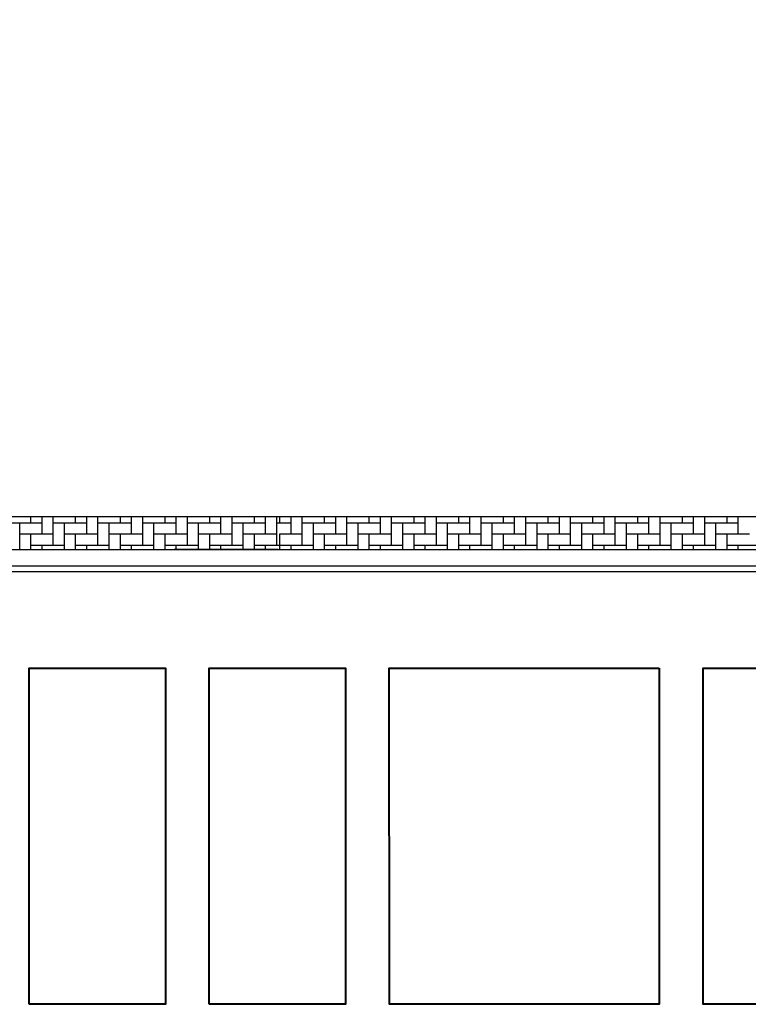
# Model space of a CAD drawing. Units: millimetres. Extents: x 664625 to 665689, y 7462885 to 7471362.
# Drawn here: x 665584 to 665597, y 7471242 to 7471260 of the extents above; entities that cross this region are included whole.
import ezdxf

# ---------------------------------------------------------------- set-up
doc = ezdxf.new("R2010")
doc.units = ezdxf.units.MM
doc.header["$MEASUREMENT"] = 0
doc.layers.add('ES-DETALHE', color=2, linetype='Continuous')
doc.layers.add('meio-fio', color=1, linetype='Continuous', lineweight=25)
doc.layers.add('PDOM-CONTORNO_BLOCOS-004-C', color=4, linetype='Continuous', lineweight=40)

msp = doc.modelspace()

# ---------------------------------------------------------------- hatches: boundary and pattern name
at = {"layer": 'ES-DETALHE'}
h = msp.add_hatch(dxfattribs=at)
h.set_pattern_fill('SWAMP,_O', color=256, scale=0.01, angle=3.0769)
h.set_pattern_definition([(3.07690853578, (0, 0), (0.004527940866954, 0.008916151152235), [0.00125, -0.00875]), (93.07690853578, (0.000624, 3.35e-05), (-0.005457642974913, 0.0083793873894524), [0.000625, -0.01669550806]), (93.07690853578, (0.00078, 4.2e-05), (-0.005457642974913, 0.0083793873894524), [0.0005, -0.01682050806]), (93.07690853578, (0.000468, 2.5e-05), (-0.005457642974913, 0.0083793873894524), [0.0005, -0.01682050806]), (63.07690853578, (0.000936, 5e-05), (-0.00545764296834, 0.008379387393734), [0.0004, -0.0096]), (123.07690853578, (0.000312, 1.7e-05), (-0.009985583835294, -0.000536763758501), [0.0004, -0.0096])])
edge = h.paths.add_edge_path()
edge.add_line((665627.064, 7471256.134), (665597.881, 7471282.285))
edge.add_line((665597.881, 7471282.285), (665562.263, 7471314.224))
edge.add_line((665562.263, 7471314.224), (665549.882, 7471325.19))
edge.add_line((665549.882, 7471325.19), (665543.302, 7471329.69))
edge.add_line((665543.302, 7471329.69), (665540.147, 7471325.681))
edge.add_line((665540.147, 7471325.681), (665523.383, 7471314.273))
edge.add_line((665523.383, 7471314.273), (665523.196, 7471314.267))
edge.add_line((665523.196, 7471314.267), (665518.637, 7471310.577))
edge.add_line((665518.637, 7471310.577), (665515.486, 7471307.543))
edge.add_line((665515.486, 7471307.543), (665512.65, 7471304.036))
edge.add_line((665512.65, 7471304.036), (665511.24, 7471302.318))
edge.add_line((665511.24, 7471302.318), (665510.451, 7471301.525))
edge.add_line((665510.451, 7471301.525), (665511.422, 7471299.847))
edge.add_line((665511.422, 7471299.847), (665512.538, 7471301.449))
edge.add_line((665512.538, 7471301.449), (665514.852, 7471304.492))
edge.add_line((665514.852, 7471304.492), (665515.647, 7471305.431))
edge.add_line((665515.647, 7471305.431), (665518.537, 7471308.448))
edge.add_line((665518.537, 7471308.448), (665521.422, 7471310.971))
edge.add_line((665521.422, 7471310.971), (665523.48, 7471312.606))
edge.add_line((665523.48, 7471312.606), (665524.251, 7471313.22))
edge.add_line((665524.251, 7471313.22), (665528.01, 7471315.848))
edge.add_line((665528.01, 7471315.848), (665533.11, 7471319.348))
edge.add_line((665533.11, 7471319.348), (665538.765, 7471323.184))
edge.add_arc((665539.989, 7471321.381), 2.18, 52.3482, 124.1559, ccw=False)
edge.add_line((665541.32, 7471323.106), (665542.706, 7471322.41))
edge.add_line((665542.706, 7471322.41), (665576.932, 7471291.754))
edge.add_line((665627.064, 7471256.134), (665625.766, 7471254.672))
edge.add_line((665625.766, 7471254.672), (665623.7, 7471256.732))
edge.add_line((665623.7, 7471256.732), (665595.192, 7471282.278))
edge.add_line((665595.192, 7471282.278), (665590.05, 7471281.92))
edge.add_arc((665589.825, 7471285.155), 3.243, 230.0356, 273.9838, ccw=False)
edge.add_line((665587.742, 7471282.669), (665576.932, 7471291.754))

# ---------------------------------------------------------------- linework, layer by layer
at = {"extrusion": (3.27224e-13, -0.013564, 0.999908)}
for p, q in [((665571.301, 7471250.898, 0.274), (665617.211, 7471250.899, 0.274)), ((665571.31, 7471250.298, 0.265), (665617.211, 7471250.299, 0.265))]:
    msp.add_line(p, q, dxfattribs=at)
at = {"ltscale": 0.03}
for p, q in [((665584.257, 7471250.777), (665583.648, 7471250.777)), ((665583.851, 7471250.298), (665583.851, 7471250.777)), ((665584.054, 7471250.777), (665584.054, 7471250.898)), ((665584.257, 7471250.574), (665584.257, 7471250.898)), ((665584.46, 7471250.371), (665584.46, 7471250.898)), ((665585.07, 7471250.777), (665584.46, 7471250.777)), ((665584.664, 7471250.298), (665584.664, 7471250.777)), ((665584.867, 7471250.777), (665584.867, 7471250.898)), ((665585.07, 7471250.574), (665585.07, 7471250.898)), ((665585.273, 7471250.371), (665585.273, 7471250.898)), ((665585.883, 7471250.777), (665585.273, 7471250.777)), ((665585.476, 7471250.298), (665585.476, 7471250.777)), ((665585.68, 7471250.777), (665585.68, 7471250.898)), ((665585.883, 7471250.574), (665585.883, 7471250.898)), ((665586.086, 7471250.371), (665586.086, 7471250.898)), ((665586.696, 7471250.777), (665586.086, 7471250.777)), ((665586.289, 7471250.298), (665586.289, 7471250.777)), ((665586.492, 7471250.777), (665586.492, 7471250.898)), ((665586.696, 7471250.574), (665586.696, 7471250.898)), ((665586.899, 7471250.371), (665586.899, 7471250.898)), ((665587.508, 7471250.777), (665586.899, 7471250.777)), ((665587.102, 7471250.298), (665587.102, 7471250.777)), ((665587.305, 7471250.777), (665587.305, 7471250.898)), ((665587.508, 7471250.574), (665587.508, 7471250.898)), ((665587.712, 7471250.371), (665587.712, 7471250.898)), ((665588.321, 7471250.777), (665587.712, 7471250.777)), ((665587.915, 7471250.298), (665587.915, 7471250.777)), ((665588.118, 7471250.777), (665588.118, 7471250.898)), ((665588.321, 7471250.574), (665588.321, 7471250.898)), ((665588.524, 7471250.371), (665588.524, 7471250.898)), ((665588.571, 7471250.777), (665588.524, 7471250.777)), ((665588.782, 7471250.777, 0), (665588.571, 7471250.777, 0)), ((665588.579, 7471250.777, 0), (665588.579, 7471250.898, 0)), ((665588.782, 7471250.574, 0), (665588.782, 7471250.898, 0)), ((665588.986, 7471250.371, 0), (665588.986, 7471250.898, 0)), ((665589.595, 7471250.777, 0), (665588.986, 7471250.777, 0)), ((665589.189, 7471250.298, 0), (665589.189, 7471250.777, 0)), ((665589.392, 7471250.777, 0), (665589.392, 7471250.898, 0)), ((665589.595, 7471250.574, 0), (665589.595, 7471250.898, 0)), ((665589.798, 7471250.371, 0), (665589.798, 7471250.898, 0)), ((665590.408, 7471250.777, 0), (665589.798, 7471250.777, 0)), ((665590.002, 7471250.298, 0), (665590.002, 7471250.777, 0)), ((665590.205, 7471250.777, 0), (665590.205, 7471250.898, 0)), ((665590.408, 7471250.574, 0), (665590.408, 7471250.898, 0)), ((665590.611, 7471250.371, 0), (665590.611, 7471250.898, 0)), ((665591.221, 7471250.777, 0), (665590.611, 7471250.777, 0)), ((665590.814, 7471250.298, 0), (665590.814, 7471250.777, 0)), ((665591.018, 7471250.777, 0), (665591.018, 7471250.898, 0)), ((665591.221, 7471250.574, 0), (665591.221, 7471250.898, 0)), ((665591.424, 7471250.371, 0), (665591.424, 7471250.898, 0)), ((665592.034, 7471250.777, 0), (665591.424, 7471250.777, 0)), ((665591.627, 7471250.298, 0), (665591.627, 7471250.777, 0)), ((665591.83, 7471250.777, 0), (665591.83, 7471250.898, 0)), ((665592.034, 7471250.574, 0), (665592.034, 7471250.898, 0)), ((665592.237, 7471250.371, 0), (665592.237, 7471250.898, 0)), ((665592.846, 7471250.777, 0), (665592.237, 7471250.777, 0)), ((665592.44, 7471250.298, 0), (665592.44, 7471250.777, 0)), ((665592.643, 7471250.777, 0), (665592.643, 7471250.898, 0)), ((665592.846, 7471250.574, 0), (665592.846, 7471250.898, 0)), ((665593.05, 7471250.371, 0), (665593.05, 7471250.898, 0)), ((665593.659, 7471250.777, 0), (665593.05, 7471250.777, 0)), ((665593.253, 7471250.298, 0), (665593.253, 7471250.777, 0)), ((665593.456, 7471250.777, 0), (665593.456, 7471250.898, 0)), ((665593.659, 7471250.574, 0), (665593.659, 7471250.898, 0)), ((665593.862, 7471250.371, 0), (665593.862, 7471250.898, 0)), ((665594.472, 7471250.777, 0), (665593.862, 7471250.777, 0)), ((665594.066, 7471250.298, 0), (665594.066, 7471250.777, 0)), ((665594.269, 7471250.777, 0), (665594.269, 7471250.898, 0)), ((665594.472, 7471250.574, 0), (665594.472, 7471250.898, 0)), ((665594.675, 7471250.371, 0), (665594.675, 7471250.898, 0)), ((665595.285, 7471250.777, 0), (665594.675, 7471250.777, 0)), ((665594.878, 7471250.298, 0), (665594.878, 7471250.777, 0)), ((665595.082, 7471250.777, 0), (665595.082, 7471250.898, 0)), ((665595.285, 7471250.574, 0), (665595.285, 7471250.898, 0)), ((665595.488, 7471250.371, 0), (665595.488, 7471250.898, 0)), ((665596.098, 7471250.777, 0), (665595.488, 7471250.777, 0)), ((665595.691, 7471250.298, 0), (665595.691, 7471250.777, 0)), ((665595.894, 7471250.777, 0), (665595.894, 7471250.898, 0)), ((665596.098, 7471250.574, 0), (665596.098, 7471250.898, 0)), ((665596.301, 7471250.371, 0), (665596.301, 7471250.898, 0)), ((665596.91, 7471250.777, 0), (665596.301, 7471250.777, 0)), ((665596.504, 7471250.298, 0), (665596.504, 7471250.777, 0)), ((665596.707, 7471250.777, 0), (665596.707, 7471250.898, 0)), ((665596.91, 7471250.574, 0), (665596.91, 7471250.898, 0)), ((665584.46, 7471250.574), (665583.851, 7471250.574)), ((665584.054, 7471250.298), (665584.054, 7471250.574)), ((665585.273, 7471250.574), (665584.664, 7471250.574)), ((665584.867, 7471250.298), (665584.867, 7471250.574)), ((665586.086, 7471250.574), (665585.476, 7471250.574)), ((665585.68, 7471250.298), (665585.68, 7471250.574)), ((665586.899, 7471250.574), (665586.289, 7471250.574)), ((665586.492, 7471250.298), (665586.492, 7471250.574)), ((665587.712, 7471250.574), (665587.102, 7471250.574)), ((665587.305, 7471250.298), (665587.305, 7471250.574)), ((665588.524, 7471250.574), (665587.915, 7471250.574)), ((665588.118, 7471250.298), (665588.118, 7471250.574)), ((665588.986, 7471250.574, 0), (665588.571, 7471250.574, 0)), ((665588.579, 7471250.298, 0), (665588.579, 7471250.574, 0)), ((665589.798, 7471250.574, 0), (665589.189, 7471250.574, 0)), ((665589.392, 7471250.298, 0), (665589.392, 7471250.574, 0)), ((665590.611, 7471250.574, 0), (665590.002, 7471250.574, 0)), ((665590.205, 7471250.298, 0), (665590.205, 7471250.574, 0)), ((665591.424, 7471250.574, 0), (665590.814, 7471250.574, 0)), ((665591.018, 7471250.298, 0), (665591.018, 7471250.574, 0)), ((665592.237, 7471250.574, 0), (665591.627, 7471250.574, 0)), ((665591.83, 7471250.298, 0), (665591.83, 7471250.574, 0)), ((665593.05, 7471250.574, 0), (665592.44, 7471250.574, 0)), ((665592.643, 7471250.298, 0), (665592.643, 7471250.574, 0)), ((665593.862, 7471250.574, 0), (665593.253, 7471250.574, 0)), ((665593.456, 7471250.298, 0), (665593.456, 7471250.574, 0)), ((665594.675, 7471250.574, 0), (665594.066, 7471250.574, 0)), ((665594.269, 7471250.298, 0), (665594.269, 7471250.574, 0)), ((665595.488, 7471250.574, 0), (665594.878, 7471250.574, 0)), ((665595.082, 7471250.298, 0), (665595.082, 7471250.574, 0)), ((665596.301, 7471250.574, 0), (665595.691, 7471250.574, 0)), ((665595.894, 7471250.298, 0), (665595.894, 7471250.574, 0)), ((665597.114, 7471250.574, 0), (665596.504, 7471250.574, 0)), ((665596.707, 7471250.298, 0), (665596.707, 7471250.574, 0)), ((665584.664, 7471250.371), (665584.054, 7471250.371)), ((665584.257, 7471250.298), (665584.257, 7471250.371)), ((665585.476, 7471250.371), (665584.867, 7471250.371)), ((665585.07, 7471250.298), (665585.07, 7471250.371)), ((665586.289, 7471250.371), (665585.68, 7471250.371)), ((665585.883, 7471250.298), (665585.883, 7471250.371)), ((665587.102, 7471250.371), (665586.492, 7471250.371)), ((665586.696, 7471250.298), (665586.696, 7471250.371)), ((665587.915, 7471250.371), (665587.305, 7471250.371)), ((665587.508, 7471250.298), (665587.508, 7471250.371)), ((665588.571, 7471250.371), (665588.118, 7471250.371)), ((665588.321, 7471250.298), (665588.321, 7471250.371)), ((665589.189, 7471250.371, 0), (665588.579, 7471250.371, 0)), ((665588.782, 7471250.298, 0), (665588.782, 7471250.371, 0)), ((665590.002, 7471250.371, 0), (665589.392, 7471250.371, 0)), ((665589.595, 7471250.298, 0), (665589.595, 7471250.371, 0)), ((665590.814, 7471250.371, 0), (665590.205, 7471250.371, 0)), ((665590.408, 7471250.298, 0), (665590.408, 7471250.371, 0)), ((665591.627, 7471250.371, 0), (665591.018, 7471250.371, 0)), ((665591.221, 7471250.298, 0), (665591.221, 7471250.371, 0)), ((665592.44, 7471250.371, 0), (665591.83, 7471250.371, 0)), ((665592.034, 7471250.298, 0), (665592.034, 7471250.371, 0)), ((665593.253, 7471250.371, 0), (665592.643, 7471250.371, 0)), ((665592.846, 7471250.298, 0), (665592.846, 7471250.371, 0)), ((665594.066, 7471250.371, 0), (665593.456, 7471250.371, 0)), ((665593.659, 7471250.298, 0), (665593.659, 7471250.371, 0)), ((665594.878, 7471250.371, 0), (665594.269, 7471250.371, 0)), ((665594.472, 7471250.298, 0), (665594.472, 7471250.371, 0)), ((665595.691, 7471250.371, 0), (665595.082, 7471250.371, 0)), ((665595.285, 7471250.298, 0), (665595.285, 7471250.371, 0)), ((665596.504, 7471250.371, 0), (665595.894, 7471250.371, 0)), ((665596.098, 7471250.298, 0), (665596.098, 7471250.371, 0)), ((665597.317, 7471250.371, 0), (665596.707, 7471250.371, 0)), ((665596.91, 7471250.298, 0), (665596.91, 7471250.371, 0))]:
    msp.add_line(p, q, dxfattribs=at)
msp.add_line((665588.551, 7471250.299, 0.265), (665586.656, 7471250.298, 0.265))
at = {"extrusion": (1.0057e-11, -0.009146, 0.999958)}
for p, q in [((665584.025, 7471242.036, 0.122), (665584.025, 7471248.141, 0.178)), ((665584.025, 7471248.141, 0.178), (665586.5, 7471248.141, 0.178)), ((665586.5, 7471248.141, 0.178), (665586.5, 7471242.036, 0.122)), ((665587.295, 7471242.036, 0.122), (665587.295, 7471248.141, 0.178)), ((665587.295, 7471248.141, 0.178), (665589.77, 7471248.141, 0.178)), ((665589.77, 7471248.141, 0.178), (665589.77, 7471242.036, 0.122)), ((665590.57, 7471242.041, 0.122), (665590.565, 7471248.141, 0.178)), ((665590.565, 7471248.141, 0.178), (665595.47, 7471248.141, 0.178)), ((665595.47, 7471248.141, 0.178), (665595.47, 7471242.041, 0.122)), ((665595.47, 7471248.141, 0.178), (665595.47, 7471248.141, 0.178)), ((665586.5, 7471242.036, 0.122), (665584.025, 7471242.036, 0.122)), ((665584.025, 7471242.036, 0.122), (665584.025, 7471242.036, 0.122)), ((665589.77, 7471242.036, 0.122), (665587.295, 7471242.036, 0.122)), ((665587.295, 7471242.036, 0.122), (665587.295, 7471242.036, 0.122)), ((665595.47, 7471242.041, 0.122), (665590.57, 7471242.041, 0.122))]:
    msp.add_line(p, q, dxfattribs=at)
at = {"layer": 'meio-fio', "extrusion": (3.27224e-13, -0.013564, 0.999908), "elevation": -101342.833}
for points in [[(665571.301, 7470563.541), (665617.211, 7470563.541)], [(665571.31, 7470562.941), (665617.211, 7470562.941)], [(665571.315, 7470562.641), (665617.211, 7470562.641)], [(665571.316, 7470562.541), (665617.212, 7470562.541)]]:
    msp.add_lwpolyline(points, dxfattribs=at)
at = {"layer": 'PDOM-CONTORNO_BLOCOS-004-C', "color": 7, "extrusion": (1.00817e-11, -0.009146, 0.999958), "elevation": -68328.697}
for points in [[(665584.025, 7470929.577), (665584.025, 7470935.682), (665586.5, 7470935.682), (665586.5, 7470929.577), (665584.025, 7470929.577)], [(665587.295, 7470929.577), (665587.295, 7470935.682), (665589.77, 7470935.682), (665589.77, 7470929.577), (665587.295, 7470929.577)], [(665595.47, 7470935.682), (665595.47, 7470929.582), (665590.57, 7470929.582), (665590.565, 7470935.682), (665595.47, 7470935.682)], [(665601.175, 7470935.682), (665601.175, 7470929.582), (665596.275, 7470929.582), (665596.27, 7470935.682), (665601.175, 7470935.682)]]:
    msp.add_lwpolyline(points, close=True, dxfattribs=at)

doc.saveas('drawing.dxf')
